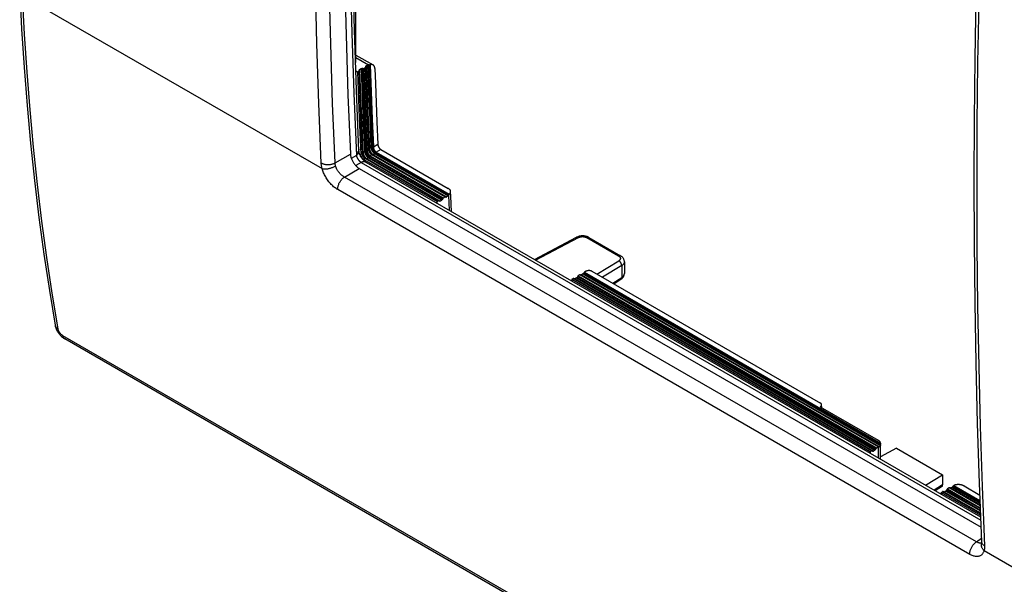
# Model space of a CAD drawing. Units: millimetres. Extents: x 48 to 217, y 23 to 192.
# Drawn here: x 49 to 98, y 105 to 133 of the extents above; entities that cross this region are included whole.
import ezdxf

# ---------------------------------------------------------------- set-up
doc = ezdxf.new("R2010")
doc.units = ezdxf.units.MM
doc.header["$LTSCALE"] = 16.335
doc.layers.get('0').update_dxf_attribs({"linetype": 'CONTINUOUS'})
for name, color, linetype in [('DRAFT', 7, 'CONTINUOUS'), ('RACCORDO', 7, 'CONTINUOUS'), ('SMUSSO', 7, 'CONTINUOUS')]:
    doc.layers.add(name, color=color, linetype=linetype)

msp = doc.modelspace()

# ---------------------------------------------------------------- linework, layer by layer
at = {"color": 7, "linetype": 'CONTINUOUS'}
for p, q in [((69.448, 124.006), (69.444, 124.092)), ((76.151, 120.221), (76.215, 120.256)), ((76.151, 120.221), (91.012, 111.64)), ((91.012, 111.64), (91.073, 111.677)), ((94.536, 109.606), (94.6, 109.641)), ((94.536, 109.606), (96.504, 108.469))]:
    msp.add_line(p, q, dxfattribs=at)
for centre, major_axis, ratio, start_param, end_param in [((195.133, 193.862), (85.018, 142.15), 0.587318, -3.863899, -3.863233), ((205.911, 187.639), (80.68, 144.655), 0.567169, -3.881362, -3.880697), ((213.518, 183.247), (85.018, 142.15), 0.587318, -3.863899, -3.863233)]:
    msp.add_ellipse(centre, major_axis=major_axis, ratio=ratio, start_param=start_param, end_param=end_param, dxfattribs=at)
at = {"layer": 'DRAFT', "color": 7, "linetype": 'CONTINUOUS'}
for p, q in [((65.396, 130.608), (65.482, 130.558)), ((65.569, 128.267), (65.648, 126.439)), ((65.797, 126.198), (69.444, 124.092))]:
    msp.add_line(p, q, dxfattribs=at)
msp.add_lwpolyline([(65.482, 130.558), (65.499, 130.099), (65.569, 128.267)], dxfattribs=at)
at = {"layer": 'RACCORDO', "color": 250, "linetype": 'CONTINUOUS'}
for p, q in [((48.811, 134.345), (63.724, 125.735)), ((65.404, 131.265), (66.031, 130.903)), ((65.985, 130.895), (66.035, 129.54)), ((66.021, 130.903), (66.071, 129.549)), ((66.078, 130.901), (66.128, 129.548)), ((66.114, 130.905), (66.164, 129.554)), ((65.609, 129.237), (65.559, 130.601)), ((65.624, 129.258), (65.574, 130.621)), ((65.588, 130.674), (65.639, 129.309)), ((65.666, 130.717), (65.716, 129.354)), ((65.701, 130.725), (65.752, 129.363)), ((65.759, 130.724), (65.809, 129.363)), ((65.794, 130.732), (65.844, 129.372)), ((65.929, 129.417), (65.878, 130.779)), ((65.943, 129.438), (65.893, 130.799)), ((65.908, 130.852), (65.958, 129.495)), ((65.984, 128.047), (65.929, 129.417)), ((65.998, 128.069), (65.943, 129.438)), ((65.958, 129.495), (66.013, 128.127)), ((66.035, 129.54), (66.09, 128.175)), ((66.071, 129.549), (66.126, 128.184)), ((66.128, 129.548), (66.183, 128.184)), ((66.164, 129.554), (66.219, 128.192)), ((65.664, 127.864), (65.609, 129.237)), ((65.679, 127.886), (65.624, 129.258)), ((65.639, 129.309), (65.694, 127.933)), ((65.716, 129.354), (65.772, 127.98)), ((65.752, 129.363), (65.807, 127.989)), ((65.809, 129.363), (65.864, 127.99)), ((65.844, 129.372), (65.9, 128.001)), ((65.772, 127.98), (65.832, 126.595)), ((65.807, 127.989), (65.868, 126.605)), ((65.864, 127.99), (65.925, 126.607)), ((65.9, 128.001), (65.96, 126.619)), ((66.044, 126.668), (65.984, 128.047)), ((66.059, 126.692), (65.998, 128.069)), ((66.013, 128.127), (66.073, 126.749)), ((66.09, 128.175), (66.151, 126.798)), ((66.126, 128.184), (66.186, 126.808)), ((66.183, 128.184), (66.244, 126.81)), ((66.219, 128.192), (66.279, 126.82)), ((65.725, 126.483), (65.664, 127.864)), ((65.74, 126.489), (65.679, 127.886)), ((65.694, 127.933), (65.755, 126.546)), ((65.515, 126.586), (65.5, 126.566)), ((65.725, 126.483), (65.648, 126.439)), ((65.725, 126.479), (65.725, 126.483)), ((65.725, 126.475), (65.725, 126.479)), ((65.726, 126.47), (65.725, 126.475)), ((65.74, 126.524), (65.74, 126.489)), ((65.832, 126.595), (65.755, 126.546)), ((65.925, 126.607), (65.868, 126.605)), ((66.044, 126.668), (65.96, 126.619)), ((66.151, 126.798), (66.073, 126.749)), ((66.244, 126.81), (66.186, 126.808)), ((66.351, 126.473), (66.274, 126.424)), ((66.498, 126.93), (66.279, 126.803)), ((66.351, 126.473), (69.989, 124.373)), ((66.39, 126.527), (66.376, 126.501)), ((66.376, 126.501), (70.013, 124.401)), ((66.39, 126.527), (70.027, 124.428)), ((66.647, 126.689), (66.416, 126.556)), ((66.416, 126.556), (70.049, 124.459)), ((64.365, 126.024), (65.127, 126.464)), ((65.425, 126.391), (65.174, 126.246)), ((65.665, 126.042), (65.396, 125.886)), ((65.665, 126.042), (96.513, 108.23)), ((65.86, 126.235), (65.797, 126.198)), ((69.507, 124.13), (65.86, 126.235)), ((69.53, 124.133), (65.884, 126.238)), ((65.923, 126.221), (65.93, 126.217)), ((65.93, 126.217), (69.575, 124.112)), ((66.033, 126.27), (65.956, 126.221)), ((65.956, 126.221), (69.6, 124.117)), ((66.033, 126.27), (69.676, 124.167)), ((66.087, 126.352), (66.057, 126.298)), ((66.057, 126.298), (69.7, 124.194)), ((66.087, 126.352), (69.729, 124.249)), ((66.197, 126.429), (66.113, 126.381)), ((66.113, 126.381), (69.755, 124.278)), ((69.838, 124.327), (66.197, 126.429)), ((69.861, 124.331), (66.221, 126.433)), ((66.267, 126.428), (66.274, 126.424)), ((66.274, 126.424), (69.913, 124.323)), ((64.831, 125.313), (65.574, 125.742)), ((96.299, 107.144), (64.831, 125.313)), ((95.965, 106.52), (64.496, 124.69)), ((70.008, 124.392), (70.045, 123.661)), ((74.351, 121.175), (76.486, 122.303)), ((76.903, 122.297), (78.483, 121.385)), ((77.398, 120.482), (78.49, 121.146)), ((78.635, 120.903), (77.677, 120.321)), ((78.635, 120.903), (78.635, 120.315)), ((91.073, 111.677), (76.215, 120.256)), ((91.097, 111.681), (76.239, 120.259)), ((76.286, 120.238), (91.142, 111.66)), ((76.312, 120.242), (91.167, 111.664)), ((76.39, 120.29), (91.243, 111.714)), ((76.415, 120.317), (91.267, 111.742)), ((76.445, 120.371), (91.296, 111.797)), ((76.472, 120.4), (91.322, 111.826)), ((91.404, 111.875), (76.557, 120.447)), ((91.427, 111.879), (76.581, 120.45)), ((76.636, 120.441), (91.472, 111.875)), ((76.714, 120.49), (91.515, 111.944)), ((76.739, 120.517), (91.522, 111.981)), ((76.754, 120.544), (91.525, 112.015)), ((76.781, 120.572), (91.524, 112.059)), ((78.193, 120.023), (78.635, 120.315)), ((213.59, 23.427), (50.818, 117.409)), ((88.534, 113.891), (88.535, 113.863)), ((91.413, 111.324), (91.413, 111.879)), ((94.608, 109.986), (94.198, 109.715)), ((96.485, 108.942), (94.942, 109.832)), ((96.484, 108.959), (94.966, 109.835)), ((95.02, 109.826), (96.483, 108.982)), ((95.099, 109.875), (96.479, 109.078)), ((95.124, 109.902), (96.477, 109.121)), ((95.139, 109.928), (96.476, 109.156)), ((95.169, 109.954), (96.474, 109.201)), ((96.501, 108.543), (94.6, 109.641)), ((96.5, 108.561), (94.624, 109.644)), ((94.67, 109.622), (96.5, 108.566)), ((94.696, 109.626), (96.499, 108.586)), ((94.775, 109.675), (96.495, 108.682)), ((94.8, 109.702), (96.493, 108.724)), ((94.83, 109.756), (96.491, 108.797)), ((94.856, 109.785), (96.489, 108.842)), ((96.299, 107.144), (96.55, 107.321)), ((96.68, 106.707), (113.928, 96.747))]:
    msp.add_line(p, q, dxfattribs=at)
at = {"layer": 'RACCORDO', "color": 7, "linetype": 'CONTINUOUS'}
for p, q in [((65.404, 131.084), (65.404, 134.573)), ((65.428, 129.643), (65.328, 132.653)), ((65.404, 131.395), (66.26, 130.9)), ((65.985, 130.895), (65.908, 130.852)), ((65.482, 130.558), (65.559, 130.601)), ((65.574, 130.654), (65.574, 130.621)), ((65.588, 130.674), (65.666, 130.717)), ((65.759, 130.724), (65.701, 130.725)), ((65.794, 130.732), (65.878, 130.779)), ((65.893, 130.832), (65.893, 130.799)), ((66.343, 130.73), (66.371, 129.969)), ((66.371, 129.969), (66.447, 128.07)), ((65.553, 126.606), (65.428, 129.643)), ((66.447, 128.07), (66.498, 126.93)), ((66.647, 126.689), (70.002, 124.752)), ((65.884, 126.238), (65.879, 126.241)), ((65.897, 126.056), (96.507, 108.382)), ((66.221, 126.433), (66.214, 126.436)), ((65.574, 125.742), (96.528, 107.869)), ((69.444, 124.092), (69.507, 124.13)), ((69.575, 124.112), (69.53, 124.133)), ((69.676, 124.167), (69.6, 124.117)), ((69.729, 124.249), (69.7, 124.194)), ((69.755, 124.278), (69.838, 124.327)), ((69.888, 124.318), (69.861, 124.331)), ((69.989, 124.373), (69.913, 124.323)), ((74.295, 121.207), (76.391, 122.316)), ((77.002, 122.306), (78.581, 121.394)), ((78.769, 121.099), (78.769, 120.517)), ((76.874, 120.624), (76.781, 120.572)), ((77.154, 120.623), (88.532, 114.053)), ((76.39, 120.29), (76.312, 120.242)), ((76.445, 120.371), (76.415, 120.317)), ((76.557, 120.447), (76.472, 120.4)), ((76.714, 120.49), (76.636, 120.441)), ((76.754, 120.544), (76.739, 120.517)), ((78.245, 119.993), (78.599, 120.226)), ((50.427, 117.94), (50.427, 117.94)), ((213.688, 23.268), (50.916, 117.251)), ((88.534, 113.891), (88.51, 113.877)), ((88.51, 113.877), (91.408, 112.204)), ((88.597, 113.827), (88.59, 113.975)), ((91.296, 111.797), (91.267, 111.742)), ((91.322, 111.826), (91.404, 111.875)), ((91.525, 112.027), (91.525, 112.037)), ((91.525, 112.02), (91.525, 112.015)), ((91.525, 111.259), (91.525, 111.991)), ((92.319, 111.804), (91.525, 111.384)), ((91.142, 111.66), (91.097, 111.681)), ((91.243, 111.714), (91.167, 111.664)), ((93.755, 109.971), (94.601, 110.486)), ((94.608, 110.482), (94.608, 109.986)), ((94.607, 109.921), (94.25, 109.685)), ((94.942, 109.832), (94.856, 109.785)), ((95.099, 109.875), (95.02, 109.826)), ((95.127, 109.906), (95.124, 109.902)), ((95.678, 109.927), (96.463, 109.474)), ((94.775, 109.675), (94.696, 109.626)), ((94.83, 109.756), (94.8, 109.702)), ((96.551, 107.064), (96.551, 107.064))]:
    msp.add_line(p, q, dxfattribs=at)
at = {"layer": 'RACCORDO', "color": 250, "linetype": 'CONTINUOUS'}
for points in [[(63.677, 126.015), (63.558, 128.976), (63.46, 131.951), (63.384, 134.938), (63.33, 137.939), (63.298, 140.953), (63.287, 143.979), (63.298, 147.019)], [(64.365, 126.024), (64.246, 128.982), (64.148, 131.953), (64.072, 134.937), (64.018, 137.935), (63.986, 140.946), (63.975, 143.969)], [(96.703, 143.325), (96.584, 140.227), (96.487, 137.14), (96.411, 134.064), (96.357, 131.001), (96.324, 127.95), (96.313, 124.911), (96.324, 121.884), (96.357, 118.87), (96.411, 115.869), (96.487, 112.882), (96.584, 109.907), (96.703, 106.946)], [(65.032, 141.575), (65.065, 138.531), (65.121, 135.5), (65.198, 132.483), (65.298, 129.48), (65.425, 126.391)], [(50.572, 117.752), (50.279, 119.525), (50.01, 121.316), (49.766, 123.126), (49.546, 124.953), (49.35, 126.798), (49.179, 128.66), (49.032, 130.539), (48.909, 132.434), (48.811, 134.345)], [(65.5, 126.566), (65.484, 126.546), (65.465, 126.527), (65.444, 126.508), (65.42, 126.491)], [(65.553, 126.606), (65.553, 126.595), (65.551, 126.573), (65.547, 126.551), (65.54, 126.529), (65.531, 126.508), (65.519, 126.487), (65.505, 126.466), (65.488, 126.446), (65.469, 126.427), (65.448, 126.409), (65.425, 126.391)], [(65.548, 126.705), (65.549, 126.694), (65.547, 126.672), (65.543, 126.65), (65.536, 126.629), (65.526, 126.607), (65.515, 126.586)], [(65.725, 126.483), (65.728, 126.485), (65.73, 126.488), (65.733, 126.49), (65.735, 126.492), (65.736, 126.495), (65.738, 126.497), (65.739, 126.5), (65.739, 126.503), (65.739, 126.505)], [(65.726, 126.47), (65.728, 126.472), (65.731, 126.474), (65.733, 126.476), (65.735, 126.478), (65.737, 126.48), (65.738, 126.482), (65.739, 126.484), (65.74, 126.486), (65.74, 126.489)], [(65.74, 126.524), (65.74, 126.527), (65.741, 126.529), (65.742, 126.532), (65.743, 126.535), (65.745, 126.537), (65.747, 126.539), (65.749, 126.542), (65.752, 126.544), (65.755, 126.546)], [(65.74, 126.524), (65.741, 126.516), (65.742, 126.507), (65.743, 126.497), (65.745, 126.487), (65.747, 126.477), (65.749, 126.465), (65.753, 126.454), (65.756, 126.442), (65.761, 126.429), (65.766, 126.416), (65.772, 126.402), (65.779, 126.388), (65.786, 126.373), (65.795, 126.358), (65.803, 126.344), (65.812, 126.33), (65.822, 126.317), (65.831, 126.305), (65.84, 126.294), (65.849, 126.284), (65.858, 126.274), (65.867, 126.265), (65.876, 126.257), (65.884, 126.25), (65.892, 126.243), (65.9, 126.236), (65.908, 126.231), (65.916, 126.226), (65.923, 126.221)], [(65.879, 126.241), (65.877, 126.242), (65.87, 126.247), (65.863, 126.252), (65.855, 126.258), (65.848, 126.265), (65.84, 126.272), (65.832, 126.28), (65.823, 126.289), (65.815, 126.299), (65.807, 126.309), (65.8, 126.32), (65.792, 126.331), (65.785, 126.343), (65.778, 126.355), (65.772, 126.367), (65.767, 126.379), (65.762, 126.391), (65.757, 126.403), (65.754, 126.414), (65.751, 126.425), (65.748, 126.435), (65.746, 126.445), (65.744, 126.455), (65.742, 126.464), (65.741, 126.472), (65.741, 126.481), (65.74, 126.489)], [(65.755, 126.546), (65.755, 126.537), (65.756, 126.527), (65.758, 126.517), (65.759, 126.507), (65.762, 126.496), (65.765, 126.484), (65.768, 126.472), (65.772, 126.459), (65.777, 126.445), (65.782, 126.431), (65.788, 126.417), (65.795, 126.402), (65.803, 126.387), (65.812, 126.371), (65.822, 126.356), (65.831, 126.341), (65.841, 126.327), (65.851, 126.315), (65.861, 126.303), (65.87, 126.292), (65.88, 126.282), (65.889, 126.272), (65.898, 126.264), (65.907, 126.256), (65.916, 126.249), (65.924, 126.242), (65.932, 126.236)], [(65.832, 126.595), (65.835, 126.597), (65.839, 126.599), (65.843, 126.6), (65.846, 126.602), (65.85, 126.603), (65.855, 126.604), (65.859, 126.604), (65.863, 126.605), (65.868, 126.605)], [(65.832, 126.595), (65.833, 126.587), (65.834, 126.578), (65.835, 126.568), (65.836, 126.558), (65.839, 126.548), (65.841, 126.537), (65.844, 126.525), (65.848, 126.513), (65.852, 126.501), (65.857, 126.488), (65.862, 126.475), (65.868, 126.461), (65.875, 126.446), (65.883, 126.431), (65.892, 126.416), (65.901, 126.401), (65.911, 126.386), (65.922, 126.372), (65.932, 126.359), (65.942, 126.347), (65.952, 126.336), (65.962, 126.326), (65.972, 126.316), (65.982, 126.307), (65.991, 126.3), (66, 126.292), (66.009, 126.286), (66.017, 126.28), (66.025, 126.275), (66.033, 126.27)], [(65.868, 126.605), (65.868, 126.597), (65.869, 126.588), (65.87, 126.579), (65.872, 126.57), (65.874, 126.56), (65.876, 126.55), (65.879, 126.539), (65.882, 126.528), (65.886, 126.516), (65.891, 126.504), (65.896, 126.491), (65.902, 126.478), (65.908, 126.464), (65.916, 126.45), (65.924, 126.436), (65.933, 126.422), (65.942, 126.408), (65.952, 126.394), (65.962, 126.382), (65.972, 126.37), (65.981, 126.36), (65.991, 126.35), (66, 126.341), (66.009, 126.333), (66.018, 126.326), (66.026, 126.319), (66.034, 126.313), (66.042, 126.307), (66.05, 126.302), (66.057, 126.298)], [(65.96, 126.619), (65.957, 126.617), (65.954, 126.615), (65.95, 126.613), (65.946, 126.612), (65.942, 126.61), (65.938, 126.609), (65.934, 126.608), (65.929, 126.607), (65.925, 126.607)], [(65.925, 126.607), (65.926, 126.598), (65.927, 126.59), (65.929, 126.58), (65.931, 126.57), (65.933, 126.56), (65.936, 126.549), (65.94, 126.538), (65.945, 126.526), (65.95, 126.513), (65.956, 126.501), (65.962, 126.488), (65.969, 126.475), (65.977, 126.463), (65.985, 126.451), (65.993, 126.439), (66.002, 126.428), (66.01, 126.418), (66.018, 126.408), (66.027, 126.4), (66.035, 126.391), (66.043, 126.384), (66.051, 126.377), (66.058, 126.371), (66.066, 126.366), (66.073, 126.361), (66.08, 126.356), (66.087, 126.352)], [(65.96, 126.619), (65.961, 126.612), (65.962, 126.603), (65.964, 126.595), (65.966, 126.586), (65.968, 126.576), (65.971, 126.566), (65.974, 126.555), (65.979, 126.544), (65.984, 126.533), (65.989, 126.521), (65.995, 126.509), (66.002, 126.497), (66.009, 126.485), (66.017, 126.474), (66.024, 126.463), (66.032, 126.453), (66.04, 126.443), (66.048, 126.434), (66.056, 126.426), (66.064, 126.418), (66.072, 126.411), (66.079, 126.405), (66.086, 126.399), (66.093, 126.394), (66.1, 126.389), (66.107, 126.384), (66.113, 126.381)], [(66.044, 126.668), (66.047, 126.67), (66.05, 126.672), (66.052, 126.675), (66.054, 126.678), (66.056, 126.68), (66.057, 126.683), (66.058, 126.686), (66.059, 126.689), (66.059, 126.692)], [(66.167, 126.45), (66.162, 126.454), (66.157, 126.459), (66.152, 126.463), (66.147, 126.468), (66.142, 126.472), (66.138, 126.477), (66.134, 126.481), (66.13, 126.485), (66.126, 126.489), (66.123, 126.493), (66.119, 126.498), (66.116, 126.502), (66.113, 126.506), (66.11, 126.51), (66.107, 126.514), (66.104, 126.518), (66.1, 126.523), (66.097, 126.527), (66.094, 126.532), (66.091, 126.537), (66.088, 126.543), (66.085, 126.548), (66.081, 126.554), (66.078, 126.559), (66.075, 126.565), (66.072, 126.572), (66.069, 126.578), (66.066, 126.585), (66.063, 126.592), (66.06, 126.598), (66.058, 126.605), (66.056, 126.613), (66.053, 126.62), (66.051, 126.627), (66.05, 126.634), (66.048, 126.641), (66.047, 126.648), (66.046, 126.655), (66.045, 126.661), (66.044, 126.668)], [(66.059, 126.727), (66.059, 126.73), (66.059, 126.732), (66.06, 126.735), (66.062, 126.737), (66.063, 126.74), (66.065, 126.742), (66.068, 126.745), (66.07, 126.747), (66.073, 126.749)], [(66.059, 126.727), (66.059, 126.718), (66.06, 126.709), (66.061, 126.7), (66.063, 126.69), (66.065, 126.679), (66.068, 126.668), (66.071, 126.656), (66.075, 126.644), (66.08, 126.631), (66.085, 126.618), (66.091, 126.604), (66.097, 126.59), (66.105, 126.575), (66.114, 126.56), (66.122, 126.546), (66.131, 126.533), (66.141, 126.52), (66.15, 126.508), (66.159, 126.496), (66.168, 126.486), (66.177, 126.477), (66.186, 126.468), (66.195, 126.46), (66.203, 126.452), (66.211, 126.446), (66.219, 126.439), (66.227, 126.434), (66.234, 126.429), (66.242, 126.424)], [(66.214, 126.436), (66.208, 126.441), (66.201, 126.445), (66.195, 126.45), (66.189, 126.455), (66.183, 126.46), (66.177, 126.465), (66.172, 126.469), (66.167, 126.474), (66.162, 126.479), (66.157, 126.484), (66.153, 126.489), (66.149, 126.493), (66.145, 126.498), (66.141, 126.502), (66.137, 126.507), (66.134, 126.511), (66.13, 126.515), (66.127, 126.52), (66.124, 126.524), (66.12, 126.529), (66.117, 126.534), (66.114, 126.539), (66.11, 126.545), (66.107, 126.55), (66.103, 126.556), (66.1, 126.562), (66.097, 126.568), (66.093, 126.574), (66.09, 126.581), (66.087, 126.588), (66.084, 126.595), (66.08, 126.602), (66.078, 126.609), (66.075, 126.617), (66.072, 126.624), (66.07, 126.632), (66.067, 126.64), (66.065, 126.648), (66.064, 126.655), (66.062, 126.663), (66.061, 126.67), (66.06, 126.678), (66.059, 126.685), (66.059, 126.692)], [(66.073, 126.749), (66.074, 126.74), (66.075, 126.73), (66.076, 126.72), (66.078, 126.709), (66.08, 126.698), (66.083, 126.686), (66.087, 126.674), (66.091, 126.661), (66.095, 126.648), (66.101, 126.634), (66.107, 126.619), (66.114, 126.604), (66.122, 126.589), (66.131, 126.573), (66.141, 126.558), (66.15, 126.543), (66.16, 126.53), (66.17, 126.517), (66.18, 126.505), (66.189, 126.494), (66.199, 126.484), (66.208, 126.475), (66.217, 126.466), (66.226, 126.458), (66.234, 126.451), (66.243, 126.445), (66.251, 126.439), (66.259, 126.433), (66.267, 126.428)], [(66.151, 126.798), (66.154, 126.8), (66.157, 126.802), (66.161, 126.803), (66.165, 126.805), (66.169, 126.806), (66.173, 126.807), (66.177, 126.807), (66.182, 126.808), (66.186, 126.808)], [(66.151, 126.798), (66.151, 126.789), (66.152, 126.78), (66.153, 126.771), (66.155, 126.761), (66.157, 126.75), (66.16, 126.74), (66.163, 126.728), (66.166, 126.716), (66.17, 126.704), (66.175, 126.691), (66.181, 126.677), (66.187, 126.663), (66.194, 126.649), (66.202, 126.634), (66.211, 126.619), (66.22, 126.604), (66.23, 126.589), (66.24, 126.575), (66.251, 126.562), (66.261, 126.55), (66.271, 126.539), (66.281, 126.528), (66.291, 126.519), (66.3, 126.51), (66.31, 126.502), (66.319, 126.495), (66.327, 126.489), (66.336, 126.483), (66.344, 126.478), (66.351, 126.473)], [(66.186, 126.808), (66.187, 126.8), (66.187, 126.791), (66.189, 126.782), (66.19, 126.773), (66.192, 126.763), (66.194, 126.753), (66.197, 126.742), (66.201, 126.731), (66.205, 126.719), (66.209, 126.707), (66.214, 126.694), (66.22, 126.681), (66.227, 126.667), (66.234, 126.653), (66.243, 126.639), (66.252, 126.624), (66.261, 126.61), (66.271, 126.597), (66.281, 126.585), (66.29, 126.573), (66.3, 126.563), (66.309, 126.553), (66.319, 126.544), (66.328, 126.536), (66.336, 126.528), (66.345, 126.522), (66.353, 126.516), (66.361, 126.51), (66.369, 126.505), (66.376, 126.501)], [(66.244, 126.796), (66.243, 126.787), (66.243, 126.778), (66.244, 126.768), (66.245, 126.758), (66.247, 126.747), (66.249, 126.736), (66.251, 126.724), (66.255, 126.711), (66.259, 126.699), (66.264, 126.685), (66.269, 126.672), (66.275, 126.658), (66.282, 126.645), (66.29, 126.632), (66.297, 126.62), (66.305, 126.608), (66.314, 126.597), (66.322, 126.586), (66.33, 126.577), (66.338, 126.569), (66.346, 126.561), (66.354, 126.554), (66.362, 126.547), (66.369, 126.541), (66.376, 126.536), (66.383, 126.532), (66.39, 126.527)], [(66.279, 126.82), (66.276, 126.818), (66.272, 126.816), (66.269, 126.814), (66.265, 126.813), (66.261, 126.812), (66.257, 126.811), (66.252, 126.81), (66.248, 126.81), (66.244, 126.81)], [(66.244, 126.81), (66.244, 126.807), (66.244, 126.805), (66.244, 126.803), (66.244, 126.8), (66.244, 126.798), (66.244, 126.796)], [(66.279, 126.803), (66.276, 126.802), (66.272, 126.8), (66.269, 126.799), (66.265, 126.798), (66.261, 126.797), (66.257, 126.796), (66.252, 126.796), (66.248, 126.796), (66.244, 126.796)], [(66.279, 126.82), (66.279, 126.817), (66.279, 126.814), (66.279, 126.812), (66.279, 126.809), (66.279, 126.806), (66.279, 126.803)], [(66.279, 126.803), (66.279, 126.795), (66.279, 126.787), (66.28, 126.778), (66.281, 126.768), (66.283, 126.758), (66.285, 126.748), (66.287, 126.737), (66.291, 126.725), (66.294, 126.713), (66.299, 126.701), (66.304, 126.689), (66.31, 126.676), (66.316, 126.664), (66.323, 126.652), (66.331, 126.641), (66.338, 126.63), (66.346, 126.62), (66.353, 126.61), (66.361, 126.602), (66.368, 126.594), (66.376, 126.587), (66.383, 126.58), (66.39, 126.574), (66.397, 126.569), (66.404, 126.564), (66.41, 126.56), (66.416, 126.556)], [(66.351, 126.473), (66.355, 126.475), (66.358, 126.478), (66.361, 126.48), (66.363, 126.483), (66.366, 126.486), (66.369, 126.49), (66.371, 126.493), (66.374, 126.497), (66.376, 126.501)], [(66.416, 126.556), (66.413, 126.554), (66.41, 126.552), (66.407, 126.549), (66.404, 126.546), (66.401, 126.543), (66.398, 126.539), (66.395, 126.535), (66.393, 126.531), (66.39, 126.527)], [(63.677, 126.015), (63.704, 126.001), (63.732, 125.988), (63.761, 125.977), (63.793, 125.967), (63.825, 125.958), (63.858, 125.95), (63.893, 125.945), (63.928, 125.94), (63.963, 125.938), (63.999, 125.936), (64.035, 125.937), (64.072, 125.939), (64.107, 125.943), (64.143, 125.948), (64.178, 125.954), (64.212, 125.963), (64.245, 125.972), (64.277, 125.983), (64.308, 125.996), (64.337, 126.009), (64.365, 126.024)], [(63.724, 125.735), (63.715, 125.767), (63.708, 125.799), (63.701, 125.831), (63.695, 125.862), (63.689, 125.894), (63.685, 125.925), (63.681, 125.956), (63.679, 125.986), (63.677, 126.015)], [(64.391, 125.871), (64.386, 125.889), (64.382, 125.906), (64.378, 125.924), (64.374, 125.941), (64.371, 125.958), (64.369, 125.975), (64.367, 125.991), (64.366, 126.008), (64.365, 126.024)], [(65.425, 126.391), (65.428, 126.378), (65.432, 126.365), (65.436, 126.351), (65.441, 126.337), (65.446, 126.323), (65.452, 126.308), (65.459, 126.294), (65.466, 126.279), (65.474, 126.264), (65.482, 126.249), (65.491, 126.235), (65.5, 126.22), (65.51, 126.206), (65.519, 126.191), (65.53, 126.177), (65.54, 126.163), (65.551, 126.15), (65.562, 126.137), (65.573, 126.124), (65.585, 126.112), (65.596, 126.1), (65.608, 126.089), (65.619, 126.078), (65.631, 126.068), (65.642, 126.058), (65.654, 126.05), (65.665, 126.042)], [(65.897, 126.056), (65.888, 126.061), (65.869, 126.069), (65.849, 126.075), (65.829, 126.078), (65.807, 126.08), (65.785, 126.079), (65.762, 126.076), (65.738, 126.07), (65.714, 126.063), (65.69, 126.053), (65.665, 126.042)], [(65.833, 126.254), (65.826, 126.26), (65.818, 126.267), (65.811, 126.275), (65.803, 126.283), (65.795, 126.292), (65.788, 126.302), (65.78, 126.312), (65.773, 126.323), (65.767, 126.334), (65.761, 126.346), (65.755, 126.357), (65.75, 126.368), (65.745, 126.38), (65.741, 126.391), (65.738, 126.401), (65.735, 126.411), (65.732, 126.421), (65.73, 126.43), (65.729, 126.439), (65.727, 126.447), (65.727, 126.455), (65.726, 126.463), (65.726, 126.47)], [(65.86, 126.235), (65.854, 126.239), (65.847, 126.243), (65.84, 126.248), (65.833, 126.254)], [(65.86, 126.235), (65.863, 126.236), (65.866, 126.238), (65.869, 126.239), (65.872, 126.239), (65.874, 126.24), (65.877, 126.24), (65.879, 126.239), (65.882, 126.239), (65.884, 126.238)], [(65.93, 126.217), (65.932, 126.216), (65.935, 126.215), (65.938, 126.215), (65.94, 126.215), (65.943, 126.216), (65.946, 126.217), (65.949, 126.218), (65.952, 126.219), (65.956, 126.221)], [(65.932, 126.236), (65.94, 126.23), (65.948, 126.225), (65.956, 126.221)], [(66.033, 126.27), (66.036, 126.272), (66.039, 126.275), (66.042, 126.277), (66.045, 126.28), (66.048, 126.284), (66.05, 126.287), (66.053, 126.29), (66.055, 126.294), (66.057, 126.298)], [(66.113, 126.381), (66.11, 126.379), (66.106, 126.376), (66.103, 126.373), (66.1, 126.37), (66.097, 126.367), (66.094, 126.364), (66.091, 126.36), (66.089, 126.356), (66.087, 126.352)], [(66.197, 126.429), (66.191, 126.433), (66.185, 126.437), (66.179, 126.441), (66.173, 126.445), (66.167, 126.45)], [(66.197, 126.429), (66.2, 126.431), (66.203, 126.432), (66.206, 126.433), (66.208, 126.434), (66.211, 126.434), (66.214, 126.434), (66.216, 126.434), (66.219, 126.433), (66.221, 126.433)], [(66.249, 126.42), (66.251, 126.419), (66.253, 126.418), (66.256, 126.418), (66.259, 126.418), (66.262, 126.419), (66.265, 126.419), (66.268, 126.421)], [(66.268, 126.421), (66.271, 126.422), (66.274, 126.424)], [(63.724, 125.735), (63.749, 125.73), (63.775, 125.726), (63.804, 125.724), (63.833, 125.722), (63.864, 125.722), (63.896, 125.724), (63.929, 125.726), (63.963, 125.73), (63.998, 125.734), (64.032, 125.741), (64.067, 125.748), (64.102, 125.756), (64.137, 125.765), (64.172, 125.776), (64.206, 125.787), (64.24, 125.799), (64.272, 125.812), (64.304, 125.826), (64.334, 125.841), (64.363, 125.856), (64.391, 125.871)], [(64.496, 124.69), (64.456, 124.715), (64.415, 124.741), (64.375, 124.771), (64.334, 124.802), (64.293, 124.836), (64.253, 124.872), (64.214, 124.91), (64.174, 124.95), (64.136, 124.992), (64.098, 125.036), (64.062, 125.081), (64.026, 125.127), (63.992, 125.175), (63.959, 125.224), (63.928, 125.273), (63.898, 125.324), (63.869, 125.375), (63.843, 125.427), (63.818, 125.478), (63.795, 125.53), (63.774, 125.582), (63.756, 125.633), (63.739, 125.684), (63.724, 125.735)], [(64.831, 125.313), (64.808, 125.326), (64.785, 125.34), (64.761, 125.355), (64.738, 125.372), (64.715, 125.39), (64.692, 125.409), (64.67, 125.429), (64.647, 125.45), (64.625, 125.473), (64.604, 125.496), (64.583, 125.52), (64.563, 125.545), (64.543, 125.57), (64.525, 125.596), (64.507, 125.623), (64.49, 125.65), (64.474, 125.677), (64.458, 125.705), (64.444, 125.733), (64.431, 125.761), (64.42, 125.789), (64.409, 125.817), (64.399, 125.844), (64.391, 125.871)], [(64.496, 124.69), (64.496, 124.72), (64.497, 124.752), (64.501, 124.784), (64.506, 124.817), (64.514, 124.851), (64.523, 124.885), (64.534, 124.919), (64.547, 124.953), (64.561, 124.987), (64.578, 125.021), (64.595, 125.054), (64.614, 125.086), (64.635, 125.117), (64.656, 125.147), (64.679, 125.176), (64.703, 125.203), (64.727, 125.229), (64.753, 125.253), (64.778, 125.275), (64.804, 125.295), (64.831, 125.313)], [(76.391, 122.316), (76.398, 122.319), (76.408, 122.322), (76.418, 122.323), (76.428, 122.324), (76.439, 122.322), (76.451, 122.319), (76.462, 122.315), (76.474, 122.31), (76.486, 122.303)], [(76.486, 122.303), (76.501, 122.31), (76.516, 122.317), (76.532, 122.323), (76.548, 122.328), (76.565, 122.333), (76.583, 122.337), (76.601, 122.341), (76.62, 122.344), (76.638, 122.346), (76.657, 122.347), (76.677, 122.348), (76.696, 122.348), (76.715, 122.348), (76.734, 122.346), (76.753, 122.344), (76.772, 122.342), (76.79, 122.338), (76.808, 122.334), (76.825, 122.329), (76.842, 122.324), (76.859, 122.318), (76.874, 122.312), (76.889, 122.305), (76.903, 122.297)], [(77.002, 122.306), (76.993, 122.31), (76.983, 122.313), (76.973, 122.315), (76.962, 122.315), (76.951, 122.314), (76.939, 122.312), (76.927, 122.308), (76.915, 122.303), (76.903, 122.297)], [(78.581, 121.394), (78.573, 121.398), (78.563, 121.401), (78.553, 121.403), (78.542, 121.403), (78.531, 121.402), (78.519, 121.4), (78.507, 121.396), (78.495, 121.391), (78.483, 121.385)], [(78.483, 121.385), (78.496, 121.377), (78.508, 121.368), (78.519, 121.359), (78.529, 121.35), (78.539, 121.34), (78.547, 121.33), (78.554, 121.32), (78.559, 121.309), (78.564, 121.299)], [(78.564, 121.299), (78.567, 121.288), (78.57, 121.277), (78.571, 121.266), (78.57, 121.255), (78.569, 121.244), (78.566, 121.233), (78.562, 121.222), (78.557, 121.212), (78.551, 121.201), (78.543, 121.191), (78.535, 121.181), (78.525, 121.172), (78.514, 121.163), (78.503, 121.154), (78.49, 121.146)], [(78.635, 120.903), (78.635, 120.918), (78.633, 120.933), (78.63, 120.949), (78.627, 120.964), (78.622, 120.98), (78.616, 120.996), (78.609, 121.012), (78.602, 121.027), (78.593, 121.042), (78.584, 121.057), (78.574, 121.071), (78.563, 121.085), (78.552, 121.098), (78.54, 121.109), (78.528, 121.12), (78.515, 121.13), (78.503, 121.139), (78.49, 121.146)], [(78.769, 121.099), (78.769, 121.085), (78.766, 121.067), (78.762, 121.049), (78.755, 121.031), (78.747, 121.013), (78.736, 120.996), (78.724, 120.979), (78.709, 120.963), (78.693, 120.947), (78.676, 120.932), (78.656, 120.917), (78.635, 120.903)], [(78.635, 120.315), (78.635, 120.301), (78.634, 120.288), (78.631, 120.276), (78.628, 120.265), (78.623, 120.254), (78.618, 120.245), (78.611, 120.237), (78.604, 120.23), (78.599, 120.226)], [(78.635, 120.315), (78.656, 120.329), (78.676, 120.344), (78.693, 120.36), (78.709, 120.376), (78.724, 120.394), (78.736, 120.411), (78.747, 120.429), (78.755, 120.447), (78.762, 120.466), (78.766, 120.485), (78.769, 120.503)], [(50.427, 117.94), (50.43, 117.926), (50.437, 117.904), (50.446, 117.881), (50.457, 117.86), (50.471, 117.839), (50.487, 117.82), (50.505, 117.801), (50.526, 117.783), (50.548, 117.767), (50.572, 117.752)], [(50.818, 117.409), (50.806, 117.417), (50.794, 117.425), (50.782, 117.434), (50.769, 117.443), (50.757, 117.453), (50.745, 117.464), (50.733, 117.475), (50.721, 117.487), (50.709, 117.499), (50.698, 117.512), (50.687, 117.525), (50.676, 117.538), (50.665, 117.552), (50.655, 117.566), (50.645, 117.58), (50.636, 117.595), (50.627, 117.609), (50.619, 117.624), (50.611, 117.639), (50.604, 117.653), (50.598, 117.668), (50.592, 117.683), (50.586, 117.697), (50.582, 117.711), (50.578, 117.725), (50.574, 117.739), (50.572, 117.752)], [(50.916, 117.251), (50.91, 117.255), (50.893, 117.267), (50.878, 117.281), (50.864, 117.298), (50.851, 117.317), (50.84, 117.337), (50.831, 117.36), (50.824, 117.384), (50.818, 117.409)], [(95.965, 106.52), (95.964, 106.551), (95.966, 106.582), (95.969, 106.615), (95.975, 106.648), (95.982, 106.681), (95.992, 106.715), (96.003, 106.749), (96.015, 106.784), (96.03, 106.818), (96.046, 106.851), (96.064, 106.884), (96.083, 106.916), (96.103, 106.947), (96.125, 106.978), (96.148, 107.006), (96.172, 107.034), (96.196, 107.06), (96.221, 107.084), (96.247, 107.106), (96.273, 107.126), (96.299, 107.144)], [(96.465, 107.08), (96.445, 107.083), (96.425, 107.087), (96.405, 107.093), (96.384, 107.1), (96.363, 107.109), (96.342, 107.119), (96.321, 107.131), (96.299, 107.144)], [(96.502, 107.079), (96.484, 107.078), (96.465, 107.08)], [(96.555, 107.089), (96.553, 107.088), (96.537, 107.084), (96.52, 107.08), (96.502, 107.079)], [(96.68, 106.707), (96.656, 106.73), (96.634, 106.754), (96.614, 106.779), (96.597, 106.805), (96.581, 106.832), (96.568, 106.859), (96.558, 106.887), (96.55, 106.915), (96.544, 106.942), (96.541, 106.97), (96.541, 106.998), (96.543, 107.025), (96.548, 107.052), (96.551, 107.064)], [(96.703, 106.946), (96.679, 106.962), (96.656, 106.978), (96.636, 106.996), (96.617, 107.014), (96.601, 107.033), (96.588, 107.053), (96.576, 107.074), (96.568, 107.095), (96.561, 107.116), (96.558, 107.138), (96.557, 107.149)], [(96.703, 106.946), (96.704, 106.903), (96.703, 106.86), (96.7, 106.82), (96.695, 106.781), (96.689, 106.743), (96.68, 106.707)], [(96.68, 106.707), (96.668, 106.67), (96.655, 106.636), (96.64, 106.605), (96.623, 106.575), (96.603, 106.547), (96.582, 106.522), (96.559, 106.499), (96.534, 106.479), (96.508, 106.462), (96.48, 106.447), (96.45, 106.434), (96.419, 106.424), (96.387, 106.417), (96.353, 106.413), (96.318, 106.412), (96.281, 106.413), (96.244, 106.417), (96.205, 106.424), (96.166, 106.433), (96.127, 106.446), (96.087, 106.461), (96.047, 106.478), (96.006, 106.498), (95.965, 106.52)]]:
    msp.add_lwpolyline(points, dxfattribs=at)
at = {"layer": 'RACCORDO', "color": 7, "linetype": 'CONTINUOUS'}
for points in [[(64.739, 144.366), (64.749, 141.35), (64.782, 138.347), (64.836, 135.356), (64.911, 132.379), (65.009, 129.415), (65.127, 126.464)], [(96.557, 143.53), (96.44, 140.488), (96.341, 137.39), (96.265, 134.303), (96.21, 131.229), (96.178, 128.167), (96.167, 125.117), (96.178, 122.08), (96.21, 119.056), (96.265, 116.044), (96.341, 113.046), (96.44, 110.061), (96.557, 107.149)], [(65.328, 132.653), (65.249, 135.677), (65.194, 138.714), (65.16, 141.765)], [(48.665, 134.547), (48.76, 132.68), (48.883, 130.77), (49.031, 128.876), (49.204, 126.999), (49.401, 125.14), (49.623, 123.298), (49.87, 121.474), (50.141, 119.668), (50.427, 117.94)], [(65.985, 130.895), (65.989, 130.896), (65.992, 130.898), (65.996, 130.899), (66, 130.9), (66.004, 130.901), (66.008, 130.902), (66.012, 130.902), (66.016, 130.903), (66.021, 130.903)], [(66.078, 130.901), (66.071, 130.901), (66.063, 130.902), (66.055, 130.902), (66.047, 130.902), (66.039, 130.903), (66.021, 130.903)], [(66.078, 130.901), (66.083, 130.901), (66.087, 130.901), (66.091, 130.901), (66.096, 130.901), (66.1, 130.902), (66.104, 130.903), (66.107, 130.903), (66.111, 130.904)], [(66.26, 130.9), (66.256, 130.902), (66.243, 130.909), (66.228, 130.913), (66.214, 130.917), (66.198, 130.918), (66.182, 130.919), (66.166, 130.918), (66.149, 130.915), (66.132, 130.911), (66.111, 130.904)], [(66.343, 130.73), (66.342, 130.75), (66.339, 130.769), (66.335, 130.788), (66.331, 130.805), (66.325, 130.822), (66.318, 130.837), (66.31, 130.851), (66.301, 130.864), (66.291, 130.875), (66.28, 130.886), (66.269, 130.895), (66.26, 130.9)], [(65.559, 130.601), (65.562, 130.603), (65.565, 130.605), (65.567, 130.607), (65.569, 130.609), (65.571, 130.611), (65.572, 130.614), (65.573, 130.616), (65.573, 130.618), (65.574, 130.621)], [(65.574, 130.654), (65.574, 130.656), (65.574, 130.659), (65.575, 130.661), (65.577, 130.663), (65.578, 130.666), (65.58, 130.668), (65.583, 130.67), (65.585, 130.672), (65.588, 130.674)], [(65.666, 130.717), (65.669, 130.718), (65.673, 130.72), (65.676, 130.721), (65.68, 130.722), (65.684, 130.723), (65.688, 130.724), (65.693, 130.724), (65.697, 130.725), (65.701, 130.725)], [(65.759, 130.724), (65.763, 130.724), (65.768, 130.725), (65.772, 130.725), (65.776, 130.726), (65.78, 130.727), (65.784, 130.728), (65.788, 130.729), (65.791, 130.731), (65.794, 130.732)], [(65.878, 130.779), (65.881, 130.781), (65.884, 130.783), (65.886, 130.785), (65.888, 130.787), (65.89, 130.789), (65.891, 130.792), (65.892, 130.794), (65.893, 130.796), (65.893, 130.799)], [(65.893, 130.832), (65.893, 130.834), (65.894, 130.837), (65.895, 130.839), (65.896, 130.841), (65.898, 130.844), (65.9, 130.846), (65.902, 130.848), (65.905, 130.85), (65.908, 130.852)], [(65.897, 126.056), (65.893, 126.058), (65.882, 126.065), (65.871, 126.073), (65.858, 126.082), (65.844, 126.093), (65.83, 126.105), (65.814, 126.119), (65.798, 126.133), (65.782, 126.15), (65.766, 126.167), (65.749, 126.186), (65.732, 126.206), (65.716, 126.227), (65.699, 126.249), (65.684, 126.272), (65.668, 126.296), (65.654, 126.319), (65.64, 126.343), (65.627, 126.367), (65.616, 126.391), (65.605, 126.415), (65.595, 126.438), (65.587, 126.46), (65.579, 126.482), (65.573, 126.502), (65.567, 126.521), (65.563, 126.539), (65.559, 126.555), (65.557, 126.57), (65.555, 126.584), (65.554, 126.595), (65.553, 126.606)], [(66.498, 126.93), (66.499, 126.918), (66.501, 126.905), (66.503, 126.893), (66.507, 126.88), (66.511, 126.867), (66.515, 126.853), (66.521, 126.84), (66.527, 126.827), (66.534, 126.813), (66.541, 126.8), (66.549, 126.787), (66.558, 126.774), (66.567, 126.762), (66.576, 126.751), (66.586, 126.74), (66.596, 126.73), (66.606, 126.72), (66.616, 126.711), (66.626, 126.703), (66.637, 126.696), (66.647, 126.689)], [(65.127, 126.464), (65.13, 126.432), (65.134, 126.4), (65.14, 126.367), (65.147, 126.333), (65.157, 126.298), (65.168, 126.264), (65.18, 126.229), (65.195, 126.194), (65.21, 126.159), (65.228, 126.124), (65.247, 126.089), (65.267, 126.055), (65.288, 126.022), (65.311, 125.99), (65.334, 125.958), (65.359, 125.928), (65.384, 125.899), (65.41, 125.872), (65.436, 125.846), (65.463, 125.822), (65.49, 125.799), (65.518, 125.778), (65.546, 125.759), (65.574, 125.742)], [(65.797, 126.198), (65.786, 126.205), (65.776, 126.212), (65.766, 126.22), (65.755, 126.229), (65.745, 126.239), (65.735, 126.249), (65.726, 126.26), (65.716, 126.271), (65.708, 126.283), (65.699, 126.296), (65.691, 126.309), (65.683, 126.322), (65.677, 126.336), (65.671, 126.349), (65.665, 126.363), (65.66, 126.376), (65.657, 126.389), (65.653, 126.402), (65.651, 126.415), (65.649, 126.427), (65.648, 126.439)], [(70.119, 124.595), (70.118, 124.603), (70.116, 124.618), (70.111, 124.633), (70.106, 124.648), (70.098, 124.663), (70.089, 124.677), (70.078, 124.691), (70.066, 124.704), (70.052, 124.717), (70.037, 124.729), (70.02, 124.741), (70.002, 124.752)], [(70.063, 124.471), (70.076, 124.485), (70.087, 124.498), (70.096, 124.512), (70.104, 124.527), (70.11, 124.542), (70.115, 124.557), (70.118, 124.572), (70.119, 124.587), (70.119, 124.595)], [(70.17, 123.589), (70.13, 124.362), (70.119, 124.595)], [(70.008, 124.392), (70.006, 124.389), (70.004, 124.387), (70.002, 124.385), (70, 124.382), (69.998, 124.38), (69.996, 124.378), (69.994, 124.376), (69.992, 124.374), (69.989, 124.373)], [(70.013, 124.401), (70.012, 124.399), (70.012, 124.398), (70.011, 124.396), (70.01, 124.395), (70.009, 124.393), (70.008, 124.392)], [(70.013, 124.401), (70.015, 124.405), (70.018, 124.41), (70.02, 124.414), (70.022, 124.419), (70.024, 124.423), (70.027, 124.428)], [(70.063, 124.471), (70.046, 124.456), (70.044, 124.453), (70.041, 124.45), (70.038, 124.447), (70.036, 124.444), (70.033, 124.44), (70.031, 124.436), (70.029, 124.432), (70.027, 124.428)], [(77.002, 122.306), (76.975, 122.32), (76.944, 122.335), (76.911, 122.348), (76.877, 122.358), (76.842, 122.367), (76.806, 122.374), (76.77, 122.38), (76.733, 122.383), (76.696, 122.384), (76.659, 122.384), (76.622, 122.381), (76.585, 122.377), (76.549, 122.371), (76.514, 122.363), (76.479, 122.353), (76.446, 122.341), (76.414, 122.327), (76.391, 122.316)], [(78.769, 121.099), (78.768, 121.125), (78.765, 121.152), (78.759, 121.178), (78.75, 121.204), (78.74, 121.23), (78.727, 121.254), (78.711, 121.278), (78.694, 121.301), (78.674, 121.323), (78.652, 121.343), (78.629, 121.363), (78.603, 121.381), (78.581, 121.394)], [(77.154, 120.623), (77.142, 120.629), (77.128, 120.635), (77.114, 120.641), (77.099, 120.645), (77.083, 120.649), (77.067, 120.652), (77.05, 120.654), (77.032, 120.656), (77.015, 120.656), (76.997, 120.656), (76.98, 120.655), (76.963, 120.653), (76.946, 120.65), (76.93, 120.646), (76.915, 120.642), (76.9, 120.636), (76.887, 120.63), (76.874, 120.624)], [(78.599, 120.226), (78.609, 120.233), (78.633, 120.251), (78.655, 120.27), (78.675, 120.29), (78.693, 120.31), (78.709, 120.331), (78.723, 120.353), (78.735, 120.376), (78.746, 120.398), (78.754, 120.422), (78.761, 120.445), (78.766, 120.469), (78.768, 120.493), (78.769, 120.517)], [(50.427, 117.94), (50.429, 117.931), (50.438, 117.887), (50.45, 117.842), (50.465, 117.799), (50.482, 117.755), (50.5, 117.713), (50.521, 117.671), (50.545, 117.629), (50.57, 117.589), (50.596, 117.549), (50.625, 117.51), (50.655, 117.473), (50.687, 117.437), (50.72, 117.403), (50.754, 117.37), (50.79, 117.339), (50.827, 117.31), (50.865, 117.283), (50.904, 117.258), (50.916, 117.251)], [(88.59, 113.975), (88.589, 113.983), (88.587, 113.993), (88.583, 114.003), (88.578, 114.012), (88.571, 114.021), (88.563, 114.03), (88.554, 114.038), (88.543, 114.046), (88.532, 114.053)], [(88.534, 113.891), (88.545, 113.899), (88.556, 113.907), (88.565, 113.915), (88.572, 113.924), (88.579, 113.933), (88.584, 113.943), (88.587, 113.953), (88.59, 113.963), (88.59, 113.973), (88.59, 113.975)], [(91.517, 112.086), (91.512, 112.099), (91.506, 112.112), (91.498, 112.125), (91.488, 112.137), (91.478, 112.15), (91.466, 112.161), (91.453, 112.173), (91.439, 112.184), (91.424, 112.194), (91.408, 112.204)], [(91.427, 111.879), (91.425, 111.879), (91.423, 111.88), (91.421, 111.88), (91.418, 111.88), (91.416, 111.88), (91.413, 111.879)], [(91.472, 111.875), (91.469, 111.873), (91.467, 111.871), (91.465, 111.869), (91.462, 111.868), (91.46, 111.867), (91.458, 111.867), (91.456, 111.867), (91.454, 111.867), (91.452, 111.868)], [(91.522, 111.981), (91.522, 111.977), (91.522, 111.973), (91.521, 111.968), (91.52, 111.964), (91.519, 111.959), (91.519, 111.955), (91.517, 111.951), (91.516, 111.948), (91.515, 111.944)], [(91.524, 112.059), (91.521, 112.073), (91.517, 112.086)], [(91.524, 112.059), (91.525, 112.055), (91.525, 112.05), (91.525, 112.046), (91.525, 112.041), (91.525, 112.037)], [(91.525, 112.036), (91.525, 112.031), (91.525, 112.026), (91.525, 112.02)], [(95.099, 109.875), (95.102, 109.876), (95.104, 109.878), (95.106, 109.88), (95.108, 109.882), (95.111, 109.884), (95.113, 109.886), (95.115, 109.888), (95.117, 109.891), (95.119, 109.893)], [(95.119, 109.893), (95.12, 109.895), (95.121, 109.896), (95.122, 109.898), (95.122, 109.899), (95.123, 109.9), (95.124, 109.902)], [(95.139, 109.928), (95.137, 109.924), (95.134, 109.919), (95.132, 109.915), (95.129, 109.911), (95.127, 109.906)], [(95.139, 109.928), (95.142, 109.932), (95.145, 109.936), (95.148, 109.939), (95.151, 109.942)], [(95.151, 109.942), (95.154, 109.945), (95.158, 109.948), (95.162, 109.951)], [(95.162, 109.951), (95.166, 109.953), (95.169, 109.954)], [(95.678, 109.927), (95.659, 109.938), (95.638, 109.947), (95.617, 109.956), (95.595, 109.964), (95.572, 109.971), (95.548, 109.977), (95.523, 109.983), (95.498, 109.987), (95.472, 109.99), (95.446, 109.993), (95.419, 109.994), (95.393, 109.995), (95.366, 109.994), (95.339, 109.992), (95.313, 109.99), (95.288, 109.986), (95.263, 109.982), (95.238, 109.976), (95.214, 109.97), (95.192, 109.963), (95.169, 109.954)], [(96.557, 107.149), (96.557, 107.138), (96.557, 107.121), (96.557, 107.106), (96.556, 107.093), (96.555, 107.083), (96.553, 107.074), (96.552, 107.067), (96.551, 107.064)]]:
    msp.add_lwpolyline(points, dxfattribs=at)
for centre, major_axis, ratio, start_param, end_param in [((65.004, 131.088), (0.4, -0.006), 0.567225, -0.319911, 0.008428), ((69.507, 124.089), (0.0244, 0.0437), 0.567169, 0.043322, 0.777019), ((69.598, 124.156), (0.0244, 0.0437), 0.567169, -3.098271, -2.312873), ((69.674, 124.206), (0.0244, 0.0437), 0.567169, -2.312873, -1.527474), ((69.755, 124.237), (0.0244, 0.0437), 0.567169, 0.777019, 1.614118), ((69.838, 124.287), (0.0244, 0.0437), 0.567169, 0.043322, 0.777019), ((69.911, 124.362), (0.0244, 0.0437), 0.567169, -3.098271, -2.312873), ((76.215, 120.216), (0.0257, 0.0429), 0.587318, 0.060786, 0.794483), ((76.31, 120.281), (0.0257, 0.0429), 0.587318, -3.080807, -2.295409), ((76.389, 120.33), (0.0257, 0.0429), 0.587318, -2.295409, -1.51001), ((76.472, 120.359), (0.0257, 0.0429), 0.587318, 0.794483, 1.631582), ((76.557, 120.407), (0.0257, 0.0429), 0.587318, 0.060786, 0.794483), ((76.634, 120.481), (0.0257, 0.0429), 0.587318, -3.080807, -2.295409), ((76.713, 120.53), (0.0257, 0.0429), 0.587318, -2.295409, -1.51001), ((76.781, 120.531), (0.0257, 0.0429), 0.587318, 0.794483, 1.631582), ((91.322, 111.785), (0.0244, 0.0437), 0.567169, 0.777019, 1.614118), ((91.404, 111.834), (0.0244, 0.0437), 0.567169, 0.52335, 0.777019), ((91.125, 112.051), (0.4, -0.209), 0.044719, -0.692224, -0.593261), ((91.125, 111.986), (0.4, 0.019), 0.606406, -0.552943, -0.253259), ((91.125, 111.785), (0.276, 0.529), 0.546786, -0.927616, -0.861473), ((91.073, 111.636), (0.0244, 0.0437), 0.567169, 0.043322, 0.777019), ((91.165, 111.704), (0.0244, 0.0437), 0.567169, -3.098271, -2.312873), ((91.241, 111.754), (0.0244, 0.0437), 0.567169, -2.312873, -1.527474), ((94.603, 110.159), (-0.004, 0.237), 0.014574, -3.132278, -2.3824), ((94.942, 109.791), (0.0257, 0.0429), 0.587318, 0.060786, 0.794483), ((95.019, 109.866), (0.0257, 0.0429), 0.587318, -3.080807, -2.295409), ((94.6, 109.6), (0.0257, 0.0429), 0.587318, 0.060786, 0.794483), ((94.695, 109.666), (0.0257, 0.0429), 0.587318, -3.080807, -2.295409), ((94.773, 109.715), (0.0257, 0.0429), 0.587318, -2.295409, -1.51001), ((94.856, 109.744), (0.0257, 0.0429), 0.587318, 0.794483, 1.631582)]:
    msp.add_ellipse(centre, major_axis=major_axis, ratio=ratio, start_param=start_param, end_param=end_param, dxfattribs=at)
at = {"layer": 'SMUSSO', "color": 7, "linetype": 'CONTINUOUS'}
for p in [(92.319, 111.804), (94.608, 110.482)]:
    msp.add_line(p, (94.601, 110.486), dxfattribs=at)

doc.saveas('drawing.dxf')
